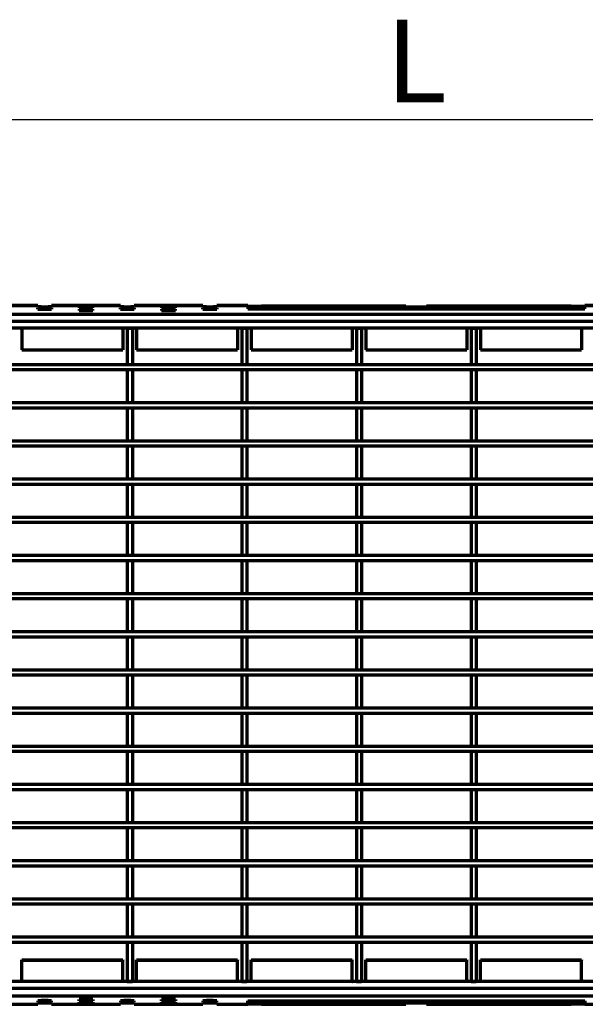
# Model space of a CAD drawing. Units: millimetres. Extents: x -11014 to 2534, y -4579 to -1115.
# Drawn here: x 1759 to 1923, y -2694 to -2408 of the extents above; entities that cross this region are included whole.
import ezdxf

# ---------------------------------------------------------------- set-up
doc = ezdxf.new("R2010")
doc.units = ezdxf.units.MM
doc.header["$LTSCALE"] = 2
doc.layers.add('-D1-[Secció i Contorns]', color=20, linetype='Continuous', lineweight=70)
doc.layers.add('_COTAS', color=10, linetype='Continuous', lineweight=50)
doc.layers.add('320687', color=7, linetype='Continuous')
doc.styles.add('DIN ACO', font='arial.ttf')
doc.dimstyles.new('ACO DIM BIGGER', dxfattribs={"dimtxt": 24, "dimasz": 20, "dimexe": 10, "dimexo": 5, "dimgap": 5, "dimtad": 1, "dimdec": 0, "dimzin": 9, "dimtxsty": 'DIN ACO', "dimcen": 3, "dimclrd": 157, "dimclre": 157, "dimclrt": 256, "dimadec": 0, "dimazin": 0, "dimtfac": 0.875, "dimtdec": 0, "dimtmove": 0, "dimatfit": 2, "dimfxl": 1, "dimtolj": 1, "dimlwd": 25, "dimlwe": 25, "dimarcsym": 0})

# ---------------------------------------------------------------- blocks, each defined once
blk = doc.blocks.new('*D65')
at = {"layer": '_COTAS', "color": 157, "lineweight": 25, "transparency": 16777216}
for p, q in [((1624.16, -2492.31), (1624.16, -2426.57)), ((2124.16, -2492.31), (2124.16, -2426.57)), ((1639.16, -2436.57), (2109.16, -2436.57))]:
    blk.add_line(p, q, dxfattribs=at)
at = {"layer": '_COTAS', "color": 157, "transparency": 16777216}
for points in [[(1639.16, -2434.07), (1639.16, -2439.07), (1624.16, -2436.57)], [(2109.16, -2434.07), (2109.16, -2439.07), (2124.16, -2436.57)]]:
    blk.add_solid(points, dxfattribs=at)
at = {"layer": 'Defpoints', "color": 0, "transparency": 16777216}
for p in [(2124.16, -2436.57), (1624.16, -2497.31), (2124.16, -2497.31)]:
    blk.add_point(p, dxfattribs=at)
at = {"layer": '_COTAS', "transparency": 16777216, "insert": (1874.16, -2407.57), "char_height": 24, "attachment_point": 2, "style": 'DIN ACO'}
blk.add_mtext('\\A1;L', dxfattribs=at)
blk = doc.blocks.new('1085244-M_001_Top_view')
at = {"layer": '-D1-[Secció i Contorns]'}
for p, q in [((-110, 202.8), (-130, 202.8)), ((-130, 202.8), (-110, 202.8)), ((-110, 202.56), (-110, 202.8)), ((-110, 202.8), (-110, 202.8)), ((-110, 201.79), (-110, 202.14)), ((-86, 202.8), (-106, 202.8)), ((-106, 202.8), (-106, 202.56)), ((-106, 202.8), (-106, 202.8)), ((-106, 202.8), (-86, 202.8)), ((-106, 202.14), (-106, 201.79)), ((-98, 202.52), (-98, 202.17)), ((-98, 201.76), (-98, 201.4)), ((-94, 202.17), (-94, 202.52)), ((-94, 201.4), (-94, 201.76)), ((-86, 202.56), (-86, 202.8)), ((-86, 202.8), (-86, 202.8)), ((-86, 201.79), (-86, 202.14)), ((-62, 202.8), (-82, 202.8)), ((-82, 202.8), (-82, 202.56)), ((-82, 202.8), (-82, 202.8)), ((-82, 202.8), (-62, 202.8)), ((-82, 202.14), (-82, 201.79)), ((-74, 202.52), (-74, 202.17)), ((-74, 201.76), (-74, 201.4)), ((-70, 202.17), (-70, 202.52)), ((-70, 201.4), (-70, 201.76)), ((-62, 202.56), (-62, 202.8)), ((-62, 202.8), (-62, 202.8)), ((-62, 201.79), (-62, 202.14)), ((-49, 202.8), (-58, 202.8)), ((-58, 202.8), (-58, 202.56)), ((-58, 202.8), (-58, 202.8)), ((-58, 202.8), (-49, 202.8)), ((-58, 202.14), (-58, 201.79)), ((-49, 202.8), (-49, 202.62)), ((-49, 202.8), (-49, 202.8)), ((-49, 202.62), (-45, 202.62)), ((-49, 202.55), (-49, 202.14)), ((-45, 202.55), (-49, 202.55)), ((-49, 202.14), (-45, 202.14)), ((-45, 202.07), (-49, 202.07)), ((-49, 202.07), (-49, 201.82)), ((-49, 201.82), (49, 201.82)), ((-45, 202.62), (-45, 202.75)), ((-45, 202.75), (-3, 202.75)), ((-45, 202.14), (-45, 202.55)), ((-45, 201.94), (-45, 202.07)), ((-3, 201.94), (-45, 201.94)), ((-45, 201.94), (-45, 201.82)), ((-38, 202.52), (-38, 202.17)), ((-34, 202.17), (-34, 202.52)), ((-26, 202.52), (-26, 202.17)), ((-22, 202.17), (-22, 202.52)), ((-14, 202.52), (-14, 202.17)), ((-10, 202.17), (-10, 202.52)), ((-3, 202.75), (-3, 202.38)), ((-3, 202.38), (3, 202.38)), ((3, 202.31), (-3, 202.31)), ((-3, 202.31), (-3, 201.94)), ((-3, 201.94), (-3, 201.82)), ((3, 202.38), (3, 202.75)), ((3, 202.75), (45, 202.75)), ((3, 201.94), (3, 202.31)), ((45, 201.94), (3, 201.94)), ((3, 201.94), (3, 201.82)), ((10, 202.52), (10, 202.17)), ((14, 202.17), (14, 202.52)), ((22, 202.52), (22, 202.17)), ((26, 202.17), (26, 202.52)), ((34, 202.52), (34, 202.17)), ((38, 202.17), (38, 202.52)), ((45, 202.75), (45, 202.62)), ((45, 202.62), (49, 202.62)), ((45, 202.55), (45, 202.14)), ((49, 202.55), (45, 202.55)), ((45, 202.14), (49, 202.14)), ((49, 202.07), (45, 202.07)), ((45, 202.07), (45, 201.94)), ((45, 201.94), (45, 201.82)), ((58, 202.8), (49, 202.8)), ((49, 202.62), (49, 202.8)), ((49, 202.8), (49, 202.8)), ((49, 202.8), (58, 202.8)), ((49, 202.14), (49, 202.55)), ((49, 201.82), (49, 202.07)), ((-265, 200.29), (235, 200.29)), ((250, 198.19), (-250, 198.19)), ((250, 196.19), (-250, 196.19)), ((-114.63, 195.76), (-114.63, 189.96)), ((-85.3, 195.76), (-85.3, 189.96)), ((-84, 196.19), (-82.5, 196.19)), ((-84, 196.19), (-84, 185.69)), ((-82.5, 196.19), (-82.5, 185.69)), ((-81.3, 195.76), (-81.3, 189.96)), ((-51.97, 195.76), (-51.97, 189.96)), ((-50.7, 196.19), (-49.2, 196.19)), ((-50.7, 196.19), (-50.7, 185.69)), ((-49.2, 196.19), (-49.2, 185.69)), ((-47.97, 195.76), (-47.97, 189.96)), ((-18.64, 195.76), (-18.64, 189.96)), ((-17.4, 196.19), (-15.9, 196.19)), ((-17.4, 196.19), (-17.4, 185.69)), ((-15.9, 196.19), (-15.9, 185.69)), ((-14.64, 195.76), (-14.64, 189.96)), ((14.69, 195.76), (14.69, 189.96)), ((15.9, 196.19), (17.4, 196.19)), ((15.9, 196.19), (15.9, 185.69)), ((17.4, 196.19), (17.4, 185.69)), ((18.69, 195.76), (18.69, 189.96)), ((48.02, 195.76), (48.02, 189.96)), ((-114.63, 189.96), (-114.63, 189.91)), ((-114.63, 189.96), (-85.3, 189.96)), ((-114.63, 189.91), (-85.3, 189.91)), ((-85.3, 189.91), (-85.3, 189.96)), ((-81.3, 189.96), (-81.3, 189.91)), ((-81.3, 189.96), (-51.97, 189.96)), ((-81.3, 189.91), (-51.97, 189.91)), ((-51.97, 189.91), (-51.97, 189.96)), ((-47.97, 189.96), (-47.97, 189.91)), ((-47.97, 189.96), (-18.64, 189.96)), ((-47.97, 189.91), (-18.64, 189.91)), ((-18.64, 189.91), (-18.64, 189.96)), ((-14.64, 189.96), (-14.64, 189.91)), ((-14.64, 189.96), (14.69, 189.96)), ((-14.64, 189.91), (14.69, 189.91)), ((14.69, 189.91), (14.69, 189.96)), ((18.69, 189.96), (18.69, 189.91)), ((18.69, 189.96), (48.02, 189.96)), ((18.69, 189.91), (48.02, 189.91)), ((48.02, 189.91), (48.02, 189.96)), ((-182.5, 185.69), (250, 185.69)), ((-182.5, 184.19), (250, 184.19)), ((-84, 185.69), (-82.5, 185.69)), ((-84, 184.19), (-82.5, 184.19)), ((-84, 184.19), (-84, 174.59)), ((-82.5, 184.19), (-82.5, 174.59)), ((-50.7, 185.69), (-49.2, 185.69)), ((-50.7, 184.19), (-49.2, 184.19)), ((-50.7, 184.19), (-50.7, 174.59)), ((-49.2, 184.19), (-49.2, 174.59)), ((-17.4, 185.69), (-15.9, 185.69)), ((-17.4, 184.19), (-15.9, 184.19)), ((-17.4, 184.19), (-17.4, 174.59)), ((-15.9, 184.19), (-15.9, 174.59)), ((15.9, 185.69), (17.4, 185.69)), ((15.9, 184.19), (17.4, 184.19)), ((15.9, 184.19), (15.9, 174.59)), ((17.4, 184.19), (17.4, 174.59)), ((-182.5, 174.59), (250, 174.59)), ((-182.5, 173.09), (250, 173.09)), ((-84, 174.59), (-82.5, 174.59)), ((-84, 173.09), (-82.5, 173.09)), ((-84, 173.09), (-84, 163.49)), ((-82.5, 173.09), (-82.5, 163.49)), ((-50.7, 174.59), (-49.2, 174.59)), ((-50.7, 173.09), (-49.2, 173.09)), ((-50.7, 173.09), (-50.7, 163.49)), ((-49.2, 173.09), (-49.2, 163.49)), ((-17.4, 174.59), (-15.9, 174.59)), ((-17.4, 173.09), (-15.9, 173.09)), ((-17.4, 173.09), (-17.4, 163.49)), ((-15.9, 173.09), (-15.9, 163.49)), ((15.9, 174.59), (17.4, 174.59)), ((15.9, 173.09), (17.4, 173.09)), ((15.9, 173.09), (15.9, 163.49)), ((17.4, 173.09), (17.4, 163.49)), ((-250, 163.49), (250, 163.49)), ((-84, 163.49), (-82.5, 163.49)), ((-50.7, 163.49), (-49.2, 163.49)), ((-17.4, 163.49), (-15.9, 163.49)), ((15.9, 163.49), (17.4, 163.49)), ((-250, 161.99), (250, 161.99)), ((-84, 161.99), (-82.5, 161.99)), ((-84, 161.99), (-84, 152.39)), ((-82.5, 161.99), (-82.5, 152.39)), ((-50.7, 161.99), (-49.2, 161.99)), ((-50.7, 161.99), (-50.7, 152.39)), ((-49.2, 161.99), (-49.2, 152.39)), ((-17.4, 161.99), (-15.9, 161.99)), ((-17.4, 161.99), (-17.4, 152.39)), ((-15.9, 161.99), (-15.9, 152.39)), ((15.9, 161.99), (17.4, 161.99)), ((15.9, 161.99), (15.9, 152.39)), ((17.4, 161.99), (17.4, 152.39)), ((-250, 152.39), (250, 152.39)), ((-84, 152.39), (-82.5, 152.39)), ((-50.7, 152.39), (-49.2, 152.39)), ((-17.4, 152.39), (-15.9, 152.39)), ((15.9, 152.39), (17.4, 152.39)), ((-250, 150.89), (250, 150.89)), ((-84, 150.89), (-82.5, 150.89)), ((-84, 150.89), (-84, 141.29)), ((-82.5, 150.89), (-82.5, 141.29)), ((-50.7, 150.89), (-49.2, 150.89)), ((-50.7, 150.89), (-50.7, 141.29)), ((-49.2, 150.89), (-49.2, 141.29)), ((-17.4, 150.89), (-15.9, 150.89)), ((-17.4, 150.89), (-17.4, 141.29)), ((-15.9, 150.89), (-15.9, 141.29)), ((15.9, 150.89), (17.4, 150.89)), ((15.9, 150.89), (15.9, 141.29)), ((17.4, 150.89), (17.4, 141.29)), ((-250, 141.29), (250, 141.29)), ((-84, 141.29), (-82.5, 141.29)), ((-50.7, 141.29), (-49.2, 141.29)), ((-17.4, 141.29), (-15.9, 141.29)), ((15.9, 141.29), (17.4, 141.29)), ((-250, 139.79), (250, 139.79)), ((-84, 139.79), (-82.5, 139.79)), ((-84, 139.79), (-84, 130.19)), ((-82.5, 139.79), (-82.5, 130.19)), ((-50.7, 139.79), (-49.2, 139.79)), ((-50.7, 139.79), (-50.7, 130.19)), ((-49.2, 139.79), (-49.2, 130.19)), ((-17.4, 139.79), (-15.9, 139.79)), ((-17.4, 139.79), (-17.4, 130.19)), ((-15.9, 139.79), (-15.9, 130.19)), ((15.9, 139.79), (17.4, 139.79)), ((15.9, 139.79), (15.9, 130.19)), ((17.4, 139.79), (17.4, 130.19)), ((-250, 130.19), (250, 130.19)), ((-84, 130.19), (-82.5, 130.19)), ((-50.7, 130.19), (-49.2, 130.19)), ((-17.4, 130.19), (-15.9, 130.19)), ((15.9, 130.19), (17.4, 130.19)), ((-250, 128.69), (250, 128.69)), ((-84, 128.69), (-82.5, 128.69)), ((-84, 128.69), (-84, 119.09)), ((-82.5, 128.69), (-82.5, 119.09)), ((-50.7, 128.69), (-49.2, 128.69)), ((-50.7, 128.69), (-50.7, 119.09)), ((-49.2, 128.69), (-49.2, 119.09)), ((-17.4, 128.69), (-15.9, 128.69)), ((-17.4, 128.69), (-17.4, 119.09)), ((-15.9, 128.69), (-15.9, 119.09)), ((15.9, 128.69), (17.4, 128.69)), ((15.9, 128.69), (15.9, 119.09)), ((17.4, 128.69), (17.4, 119.09)), ((-250, 119.09), (250, 119.09)), ((-250, 117.59), (250, 117.59)), ((-84, 119.09), (-82.5, 119.09)), ((-84, 117.59), (-82.5, 117.59)), ((-84, 117.59), (-84, 107.99)), ((-82.5, 117.59), (-82.5, 107.99)), ((-50.7, 119.09), (-49.2, 119.09)), ((-50.7, 117.59), (-49.2, 117.59)), ((-50.7, 117.59), (-50.7, 107.99)), ((-49.2, 117.59), (-49.2, 107.99)), ((-17.4, 119.09), (-15.9, 119.09)), ((-17.4, 117.59), (-15.9, 117.59)), ((-17.4, 117.59), (-17.4, 107.99)), ((-15.9, 117.59), (-15.9, 107.99)), ((15.9, 119.09), (17.4, 119.09)), ((15.9, 117.59), (17.4, 117.59)), ((15.9, 117.59), (15.9, 107.99)), ((17.4, 117.59), (17.4, 107.99)), ((-250, 107.99), (250, 107.99)), ((-250, 106.49), (250, 106.49)), ((-84, 107.99), (-82.5, 107.99)), ((-84, 106.49), (-82.5, 106.49)), ((-84, 106.49), (-84, 96.89)), ((-82.5, 106.49), (-82.5, 96.89)), ((-50.7, 107.99), (-49.2, 107.99)), ((-50.7, 106.49), (-49.2, 106.49)), ((-50.7, 106.49), (-50.7, 96.89)), ((-49.2, 106.49), (-49.2, 96.89)), ((-17.4, 107.99), (-15.9, 107.99)), ((-17.4, 106.49), (-15.9, 106.49)), ((-17.4, 106.49), (-17.4, 96.89)), ((-15.9, 106.49), (-15.9, 96.89)), ((15.9, 107.99), (17.4, 107.99)), ((15.9, 106.49), (17.4, 106.49)), ((15.9, 106.49), (15.9, 96.89)), ((17.4, 106.49), (17.4, 96.89)), ((-250, 96.89), (250, 96.89)), ((-250, 95.39), (250, 95.39)), ((-84, 96.89), (-82.5, 96.89)), ((-84, 95.39), (-82.5, 95.39)), ((-84, 95.39), (-84, 85.79)), ((-82.5, 95.39), (-82.5, 85.79)), ((-50.7, 96.89), (-49.2, 96.89)), ((-50.7, 95.39), (-49.2, 95.39)), ((-50.7, 95.39), (-50.7, 85.79)), ((-49.2, 95.39), (-49.2, 85.79)), ((-17.4, 96.89), (-15.9, 96.89)), ((-17.4, 95.39), (-15.9, 95.39)), ((-17.4, 95.39), (-17.4, 85.79)), ((-15.9, 95.39), (-15.9, 85.79)), ((15.9, 96.89), (17.4, 96.89)), ((15.9, 95.39), (17.4, 95.39)), ((15.9, 95.39), (15.9, 85.79)), ((17.4, 95.39), (17.4, 85.79)), ((-250, 85.79), (250, 85.79)), ((-250, 84.29), (250, 84.29)), ((-84, 85.79), (-82.5, 85.79)), ((-84, 84.29), (-82.5, 84.29)), ((-84, 84.29), (-84, 74.69)), ((-82.5, 84.29), (-82.5, 74.69)), ((-50.7, 85.79), (-49.2, 85.79)), ((-50.7, 84.29), (-49.2, 84.29)), ((-50.7, 84.29), (-50.7, 74.69)), ((-49.2, 84.29), (-49.2, 74.69)), ((-17.4, 85.79), (-15.9, 85.79)), ((-17.4, 84.29), (-15.9, 84.29)), ((-17.4, 84.29), (-17.4, 74.69)), ((-15.9, 84.29), (-15.9, 74.69)), ((15.9, 85.79), (17.4, 85.79)), ((15.9, 84.29), (17.4, 84.29)), ((15.9, 84.29), (15.9, 74.69)), ((17.4, 84.29), (17.4, 74.69)), ((-250, 74.69), (250, 74.69)), ((-84, 74.69), (-82.5, 74.69)), ((-50.7, 74.69), (-49.2, 74.69)), ((-17.4, 74.69), (-15.9, 74.69)), ((15.9, 74.69), (17.4, 74.69)), ((-250, 73.19), (250, 73.19)), ((-84, 73.19), (-82.5, 73.19)), ((-84, 73.19), (-84, 63.59)), ((-82.5, 73.19), (-82.5, 63.59)), ((-50.7, 73.19), (-49.2, 73.19)), ((-50.7, 73.19), (-50.7, 63.59)), ((-49.2, 73.19), (-49.2, 63.59)), ((-17.4, 73.19), (-15.9, 73.19)), ((-17.4, 73.19), (-17.4, 63.59)), ((-15.9, 73.19), (-15.9, 63.59)), ((15.9, 73.19), (17.4, 73.19)), ((15.9, 73.19), (15.9, 63.59)), ((17.4, 73.19), (17.4, 63.59)), ((-250, 63.59), (250, 63.59)), ((-84, 63.59), (-82.5, 63.59)), ((-50.7, 63.59), (-49.2, 63.59)), ((-17.4, 63.59), (-15.9, 63.59)), ((15.9, 63.59), (17.4, 63.59)), ((-250, 62.09), (250, 62.09)), ((-84, 62.09), (-82.5, 62.09)), ((-84, 62.09), (-84, 52.49)), ((-82.5, 62.09), (-82.5, 52.49)), ((-50.7, 62.09), (-49.2, 62.09)), ((-50.7, 62.09), (-50.7, 52.49)), ((-49.2, 62.09), (-49.2, 52.49)), ((-17.4, 62.09), (-15.9, 62.09)), ((-17.4, 62.09), (-17.4, 52.49)), ((-15.9, 62.09), (-15.9, 52.49)), ((15.9, 62.09), (17.4, 62.09)), ((15.9, 62.09), (15.9, 52.49)), ((17.4, 62.09), (17.4, 52.49)), ((-250, 52.49), (250, 52.49)), ((-84, 52.49), (-82.5, 52.49)), ((-50.7, 52.49), (-49.2, 52.49)), ((-17.4, 52.49), (-15.9, 52.49)), ((15.9, 52.49), (17.4, 52.49)), ((-250, 50.99), (250, 50.99)), ((-84, 50.99), (-82.5, 50.99)), ((-84, 50.99), (-84, 41.39)), ((-82.5, 50.99), (-82.5, 41.39)), ((-50.7, 50.99), (-49.2, 50.99)), ((-50.7, 50.99), (-50.7, 41.39)), ((-49.2, 50.99), (-49.2, 41.39)), ((-17.4, 50.99), (-15.9, 50.99)), ((-17.4, 50.99), (-17.4, 41.39)), ((-15.9, 50.99), (-15.9, 41.39)), ((15.9, 50.99), (17.4, 50.99)), ((15.9, 50.99), (15.9, 41.39)), ((17.4, 50.99), (17.4, 41.39)), ((-250, 41.39), (250, 41.39)), ((-84, 41.39), (-82.5, 41.39)), ((-50.7, 41.39), (-49.2, 41.39)), ((-17.4, 41.39), (-15.9, 41.39)), ((15.9, 41.39), (17.4, 41.39)), ((-250, 39.89), (250, 39.89)), ((-84, 39.89), (-82.5, 39.89)), ((-84, 39.89), (-84, 30.29)), ((-82.5, 39.89), (-82.5, 30.29)), ((-50.7, 39.89), (-50.7, 30.29)), ((-50.7, 39.89), (-49.2, 39.89)), ((-49.2, 39.89), (-49.2, 30.29)), ((-17.4, 39.89), (-17.4, 30.29)), ((-17.4, 39.89), (-15.9, 39.89)), ((-15.9, 39.89), (-15.9, 30.29)), ((15.9, 39.89), (15.9, 30.29)), ((15.9, 39.89), (17.4, 39.89)), ((17.4, 39.89), (17.4, 30.29)), ((-250, 30.29), (250, 30.29)), ((-250, 28.79), (250, 28.79)), ((-84, 30.29), (-82.5, 30.29)), ((-84, 28.79), (-82.5, 28.79)), ((-84, 28.79), (-84, 19.19)), ((-82.5, 28.79), (-82.5, 19.19)), ((-50.7, 30.29), (-49.2, 30.29)), ((-50.7, 28.79), (-50.7, 19.19)), ((-50.7, 28.79), (-49.2, 28.79)), ((-49.2, 28.79), (-49.2, 19.19)), ((-17.4, 30.29), (-15.9, 30.29)), ((-17.4, 28.79), (-17.4, 19.19)), ((-17.4, 28.79), (-15.9, 28.79)), ((-15.9, 28.79), (-15.9, 19.19)), ((15.9, 30.29), (17.4, 30.29)), ((15.9, 28.79), (17.4, 28.79)), ((15.9, 28.79), (15.9, 19.19)), ((17.4, 28.79), (17.4, 19.19)), ((-250, 19.19), (250, 19.19)), ((-250, 17.69), (250, 17.69)), ((-84, 19.19), (-82.5, 19.19)), ((-84, 17.69), (-84, 6.19)), ((-84, 17.69), (-82.5, 17.69)), ((-82.5, 17.69), (-82.5, 6.19)), ((-50.7, 19.19), (-49.2, 19.19)), ((-50.7, 17.69), (-50.7, 6.19)), ((-50.7, 17.69), (-49.2, 17.69)), ((-49.2, 17.69), (-49.2, 6.19)), ((-17.4, 19.19), (-15.9, 19.19)), ((-17.4, 17.69), (-17.4, 6.19)), ((-17.4, 17.69), (-15.9, 17.69)), ((-15.9, 17.69), (-15.9, 6.19)), ((15.9, 19.19), (17.4, 19.19)), ((15.9, 17.69), (15.9, 6.19)), ((15.9, 17.69), (17.4, 17.69)), ((17.4, 17.69), (17.4, 6.19)), ((-114.63, 12.42), (-114.63, 12.47)), ((-114.63, 12.47), (-85.3, 12.47)), ((-114.63, 6.62), (-114.63, 12.42)), ((-114.63, 12.42), (-85.3, 12.42)), ((-85.3, 12.47), (-85.3, 12.42)), ((-85.3, 6.62), (-85.3, 12.42)), ((-81.3, 12.42), (-81.3, 12.47)), ((-81.3, 12.47), (-51.97, 12.47)), ((-81.3, 6.62), (-81.3, 12.42)), ((-81.3, 12.42), (-51.97, 12.42)), ((-51.97, 12.47), (-51.97, 12.42)), ((-51.97, 6.62), (-51.97, 12.42)), ((-47.97, 12.42), (-47.97, 12.47)), ((-47.97, 12.47), (-18.64, 12.47)), ((-47.97, 12.42), (-18.64, 12.42)), ((-47.97, 6.62), (-47.97, 12.42)), ((-18.64, 12.47), (-18.64, 12.42)), ((-18.64, 6.62), (-18.64, 12.42)), ((-14.64, 12.42), (-14.64, 12.47)), ((-14.64, 12.47), (14.69, 12.47)), ((-14.64, 12.42), (14.69, 12.42)), ((-14.64, 6.62), (-14.64, 12.42)), ((14.69, 12.47), (14.69, 12.42)), ((14.69, 6.62), (14.69, 12.42)), ((18.69, 12.42), (18.69, 12.47)), ((18.69, 12.47), (48.02, 12.47)), ((18.69, 12.42), (48.02, 12.42)), ((18.69, 6.62), (18.69, 12.42)), ((48.02, 12.47), (48.02, 12.42)), ((48.02, 6.62), (48.02, 12.42)), ((250, 6.19), (-250, 6.19)), ((-84, 6.19), (-82.5, 6.19)), ((-50.7, 6.19), (-49.2, 6.19)), ((-17.4, 6.19), (-15.9, 6.19)), ((15.9, 6.19), (17.4, 6.19)), ((250, 4.19), (-250, 4.19)), ((-265, 2.09), (235, 2.09)), ((-110, 0.59), (-110, 0.24)), ((-106, 0.24), (-106, 0.59)), ((-98, 0.63), (-98, 0.98)), ((-98, -0.14), (-98, 0.21)), ((-94, 0.98), (-94, 0.63)), ((-94, 0.21), (-94, -0.14)), ((-86, 0.59), (-86, 0.24)), ((-82, 0.24), (-82, 0.59)), ((-74, 0.63), (-74, 0.98)), ((-74, -0.14), (-74, 0.21)), ((-70, 0.98), (-70, 0.63)), ((-70, 0.21), (-70, -0.14)), ((-62, 0.59), (-62, 0.24)), ((-58, 0.24), (-58, 0.59)), ((-49, 0.56), (49, 0.56)), ((-49, 0.31), (-49, 0.56)), ((-45, 0.31), (-49, 0.31)), ((-49, 0.24), (-45, 0.24)), ((-49, -0.17), (-49, 0.24)), ((-45, 0.44), (-45, 0.56)), ((-45, 0.44), (-45, 0.31)), ((-3, 0.44), (-45, 0.44)), ((-45, 0.24), (-45, -0.17)), ((-38, -0.14), (-38, 0.21)), ((-34, 0.21), (-34, -0.14)), ((-26, -0.14), (-26, 0.21)), ((-22, 0.21), (-22, -0.14)), ((-14, -0.14), (-14, 0.21)), ((-10, 0.21), (-10, -0.14)), ((-3, 0.44), (-3, 0.56)), ((-3, 0.07), (-3, 0.44)), ((3, 0.07), (-3, 0.07)), ((-3, 0), (3, 0)), ((-3, -0.37), (-3, 0)), ((3, 0.44), (3, 0.56)), ((3, 0.44), (3, 0.07)), ((45, 0.44), (3, 0.44)), ((3, 0), (3, -0.37)), ((10, -0.14), (10, 0.21)), ((14, 0.21), (14, -0.14)), ((22, -0.14), (22, 0.21)), ((26, 0.21), (26, -0.14)), ((34, -0.14), (34, 0.21)), ((38, 0.21), (38, -0.14)), ((45, 0.44), (45, 0.56)), ((45, 0.31), (45, 0.44)), ((49, 0.31), (45, 0.31)), ((45, 0.24), (49, 0.24)), ((45, -0.17), (45, 0.24)), ((49, 0.56), (49, 0.31)), ((49, 0.24), (49, -0.17)), ((-130, -0.42), (-110, -0.42)), ((-130, -0.42), (-110, -0.42)), ((-110, -0.18), (-110, -0.42)), ((-110, -0.42), (-110, -0.42)), ((-106, -0.42), (-106, -0.18)), ((-106, -0.42), (-86, -0.42)), ((-106, -0.42), (-106, -0.42)), ((-106, -0.42), (-86, -0.42)), ((-86, -0.18), (-86, -0.42)), ((-86, -0.42), (-86, -0.42)), ((-82, -0.42), (-82, -0.18)), ((-82, -0.42), (-62, -0.42)), ((-82, -0.42), (-82, -0.42)), ((-82, -0.42), (-62, -0.42)), ((-62, -0.18), (-62, -0.42)), ((-62, -0.42), (-62, -0.42)), ((-58, -0.42), (-58, -0.18)), ((-58, -0.42), (-49, -0.42)), ((-58, -0.42), (-58, -0.42)), ((-58, -0.42), (-49, -0.42)), ((-45, -0.17), (-49, -0.17)), ((-49, -0.24), (-45, -0.24)), ((-49, -0.42), (-49, -0.24)), ((-49, -0.42), (-49, -0.42)), ((-45, -0.24), (-45, -0.37)), ((-45, -0.37), (-3, -0.37)), ((3, -0.37), (45, -0.37)), ((49, -0.17), (45, -0.17)), ((45, -0.24), (49, -0.24)), ((45, -0.37), (45, -0.24)), ((49, -0.24), (49, -0.42)), ((49, -0.42), (58, -0.42)), ((49, -0.42), (49, -0.42)), ((49, -0.42), (58, -0.42))]:
    blk.add_line(p, q, dxfattribs=at)
at = {"layer": '-D1-[Secció i Contorns]', "flags": 128}
for points in [[(-114.69, 196.19), (-114.67, 196.1), (-114.63, 195.71)], [(-114.63, 195.76), (-114.67, 196.15), (-114.68, 196.19)], [(-85.3, 195.76), (-85.26, 196.15), (-85.25, 196.19)], [(-85.3, 195.71), (-85.26, 196.1), (-85.24, 196.19)], [(-81.36, 196.19), (-81.34, 196.1), (-81.3, 195.71)], [(-81.3, 195.76), (-81.34, 196.15), (-81.35, 196.19)], [(-51.97, 195.76), (-51.93, 196.15), (-51.92, 196.19)], [(-51.97, 195.71), (-51.93, 196.1), (-51.91, 196.19)], [(-48.03, 196.19), (-48.01, 196.1), (-47.97, 195.71)], [(-47.97, 195.76), (-48.01, 196.15), (-48.02, 196.19)], [(-18.64, 195.76), (-18.6, 196.15), (-18.59, 196.19)], [(-18.64, 195.71), (-18.6, 196.1), (-18.58, 196.19)], [(-14.7, 196.19), (-14.68, 196.1), (-14.64, 195.71)], [(-14.64, 195.76), (-14.68, 196.15), (-14.69, 196.19)], [(14.69, 195.76), (14.73, 196.15), (14.74, 196.19)], [(14.69, 195.71), (14.73, 196.1), (14.75, 196.19)], [(18.63, 196.19), (18.65, 196.1), (18.69, 195.71)], [(18.69, 195.76), (18.65, 196.15), (18.64, 196.19)], [(48.02, 195.76), (48.06, 196.15), (48.07, 196.19)], [(48.02, 195.71), (48.06, 196.1), (48.08, 196.19)], [(-114.69, 6.19), (-114.67, 6.28), (-114.63, 6.67)], [(-114.63, 6.62), (-114.67, 6.23), (-114.68, 6.19)], [(-85.3, 6.67), (-85.26, 6.28), (-85.24, 6.19)], [(-85.3, 6.62), (-85.26, 6.23), (-85.25, 6.19)], [(-81.36, 6.19), (-81.34, 6.28), (-81.3, 6.67)], [(-81.3, 6.62), (-81.34, 6.23), (-81.35, 6.19)], [(-51.97, 6.67), (-51.93, 6.28), (-51.91, 6.19)], [(-51.97, 6.62), (-51.93, 6.23), (-51.92, 6.19)], [(-48.03, 6.19), (-48.01, 6.28), (-47.97, 6.67)], [(-47.97, 6.62), (-48.01, 6.23), (-48.02, 6.19)], [(-18.64, 6.67), (-18.6, 6.28), (-18.58, 6.19)], [(-18.64, 6.62), (-18.6, 6.23), (-18.59, 6.19)], [(-14.7, 6.19), (-14.68, 6.28), (-14.64, 6.67)], [(-14.64, 6.62), (-14.68, 6.23), (-14.69, 6.19)], [(14.69, 6.67), (14.73, 6.28), (14.75, 6.19)], [(14.69, 6.62), (14.73, 6.23), (14.74, 6.19)], [(18.63, 6.19), (18.65, 6.28), (18.69, 6.67)], [(18.69, 6.62), (18.65, 6.23), (18.64, 6.19)], [(48.02, 6.67), (48.06, 6.28), (48.08, 6.19)], [(48.02, 6.62), (48.06, 6.23), (48.07, 6.19)]]:
    blk.add_lwpolyline(points, dxfattribs=at)
at = {"layer": '-D1-[Secció i Contorns]'}
for centre, start, end in [((-108, 225.59), 265.0366, 274.9634), ((-108, 179.11), 85.0366, 94.9634), ((-108, 224.82), 265.0371, 274.9629), ((-84, 225.59), 265.0366, 274.9634), ((-84, 179.11), 85.0366, 94.9634), ((-84, 224.82), 265.0371, 274.9629), ((-60, 225.59), 265.0366, 274.9634), ((-60, 179.11), 85.0366, 94.9634), ((-60, 224.82), 265.037, 274.963), ((-108, -22.44), 85.0371, 94.9629), ((-108, 23.27), 265.0366, 274.9634), ((-84, -22.44), 85.0371, 94.9629), ((-84, 23.27), 265.0366, 274.9634), ((-60, -22.44), 85.037, 94.963), ((-60, 23.27), 265.0366, 274.9634), ((-108, -23.21), 85.0366, 94.9634), ((-84, -23.21), 85.0366, 94.9634), ((-60, -23.21), 85.0366, 94.9634)]:
    blk.add_arc(centre, 23.12, start, end, dxfattribs=at)
for centre, start_param, end_param in [((-96, 202.52), 0, 3.141593), ((-96, 202.17), 3.141593, 6.283185), ((-96, 201.76), 0, 3.141593), ((-96, 201.4), 3.141593, 6.283185), ((-72, 202.52), 0, 3.141593), ((-72, 202.17), 3.141593, 6.283185), ((-72, 201.76), 0, 3.141593), ((-72, 201.4), 3.141593, 6.283185), ((-36, 202.52), 0, 3.141593), ((-36, 202.17), 3.141593, 6.283185), ((-24, 202.52), 0, 3.141593), ((-24, 202.17), 3.141593, 6.283185), ((-12, 202.52), 0, 3.141593), ((-12, 202.17), 3.141593, 6.283185), ((12, 202.52), 0, 3.141593), ((12, 202.17), 3.141593, 6.283185), ((24, 202.52), 0, 3.141593), ((24, 202.17), 3.141593, 6.283185), ((36, 202.52), 0, 3.141593), ((36, 202.17), 3.141593, 6.283185), ((-96, 0.98), 0, 3.141593), ((-96, 0.63), 3.141593, 6.283185), ((-96, 0.21), 0, 3.141593), ((-72, 0.98), 0, 3.141593), ((-72, 0.63), 3.141593, 6.283185), ((-72, 0.21), 0, 3.141593), ((-36, 0.21), 0, 3.141593), ((-24, 0.21), 0, 3.141593), ((-12, 0.21), 0, 3.141593), ((12, 0.21), 0, 3.141593), ((24, 0.21), 0, 3.141593), ((36, 0.21), 0, 3.141593), ((-96, -0.14), 3.141593, 6.283185), ((-72, -0.14), 3.141593, 6.283185), ((-36, -0.14), 3.141593, 6.283185), ((-24, -0.14), 3.141593, 6.283185), ((-12, -0.14), 3.141593, 6.283185), ((12, -0.14), 3.141593, 6.283185), ((24, -0.14), 3.141593, 6.283185), ((36, -0.14), 3.141593, 6.283185)]:
    blk.add_ellipse(centre, major_axis=(2, 0), ratio=0.034921, start_param=start_param, end_param=end_param, dxfattribs=at)

msp = doc.modelspace()

# ---------------------------------------------------------------- block references
at = {"layer": '320687'}
msp.add_blockref('1085244-M_001_Top_view', (1874.16, -2693.5), dxfattribs=at)

# ---------------------------------------------------------------- dimensions: what is measured, and where the dimension line sits
at = {"layer": '_COTAS'}
dim = msp.add_linear_dim(base=(2124.16, -2436.57), p1=(1624.16, -2497.31), p2=(2124.16, -2497.31), text='L', dimstyle='ACO DIM BIGGER', override={"dimasz": 15}, dxfattribs=at)
dim.commit()
dim.dimension.update_dxf_attribs({"geometry": '*D65', "text_midpoint": (1874.16, -2436.57), "dimtype": 160})

doc.saveas('drawing.dxf')
